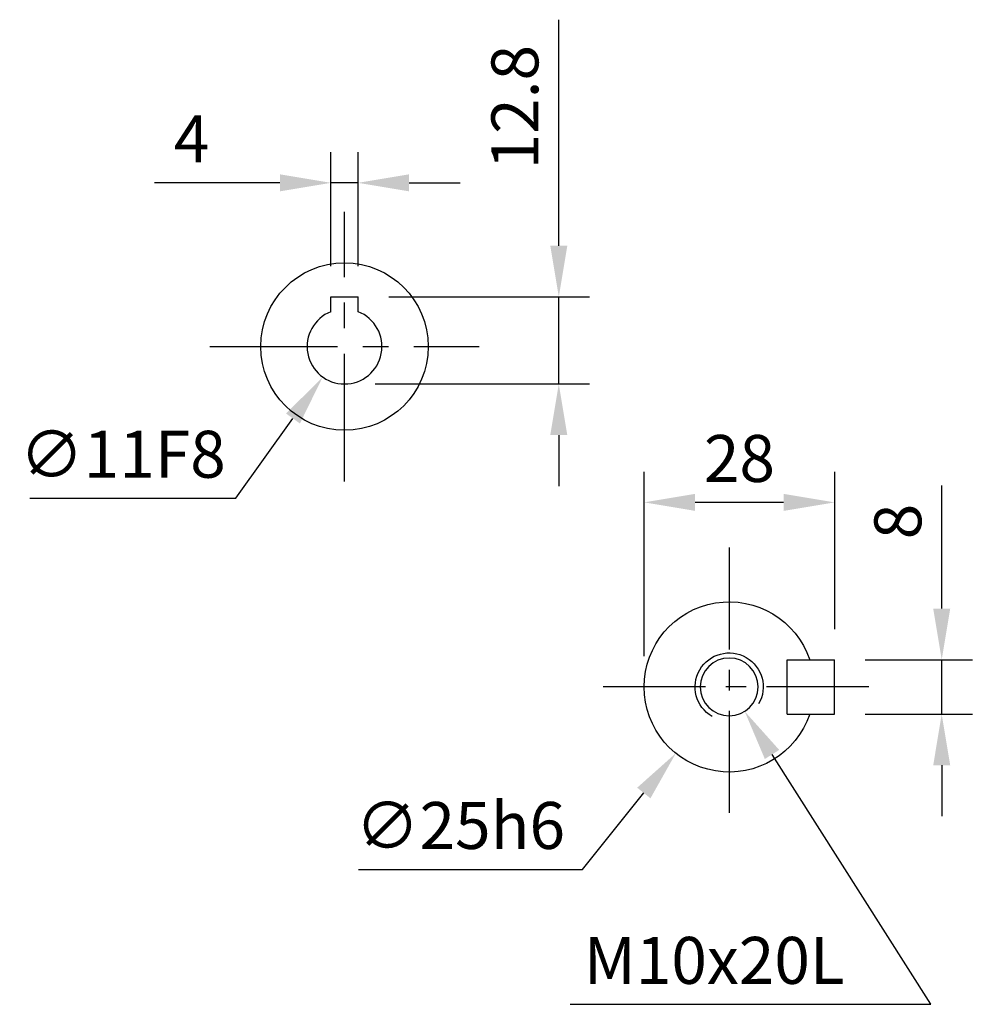
# Model space of a CAD drawing. Extents: x -21 to 920, y -12 to 588.
# Drawn here: x 463 to 603, y 241 to 386 of the extents above; entities that cross this region are included whole.
import ezdxf

# ---------------------------------------------------------------- set-up
doc = ezdxf.new("R2010")
doc.units = 0
doc.header["$LTSCALE"] = 15
doc.header["$MEASUREMENT"] = 0
doc.linetypes.add('CENTER', pattern=[2, 1.25, -0.25, 0.25, -0.25])
doc.layers.get('0').update_dxf_attribs({"linetype": 'CONTINUOUS'})
doc.layers.get('Defpoints').update_dxf_attribs({"linetype": 'CONTINUOUS'})
for name, color, linetype in [('CEN', 2, 'CENTER'), ('DIM', 3, 'CONTINUOUS'), ('HAT', 1, 'CONTINUOUS'), ('MAIN', 7, 'CONTINUOUS'), ('THIN', 1, 'CONTINUOUS')]:
    doc.layers.add(name, color=color, linetype=linetype)
doc.styles.get("Standard").update_dxf_attribs({"font": 'SIMPLEX.SHX'})
doc.dimstyles.new('C', dxfattribs={"dimscale": 3, "dimtxt": 2.3, "dimasz": 2.5, "dimexe": 1, "dimexo": 1, "dimgap": 1, "dimtad": 1, "dimtoh": 1, "dimdec": 4, "dimdsep": 46, "dimtxsty": 'Standard', "dimcen": 0, "dimclrd": 256, "dimclre": 256, "dimclrt": 256, "dimadec": 0, "dimazin": 0, "dimtfac": 0.6, "dimtdec": 4, "dimtofl": 0, "dimtmove": 0, "dimatfit": 3, "dimfxl": 0, "dimtolj": 1, "dimarcsym": 0})
doc.dimstyles.new('L', dxfattribs={"dimscale": 3, "dimtxt": 2.3, "dimasz": 2.5, "dimexe": 1.5, "dimexo": 1.5, "dimgap": 1, "dimtad": 1, "dimdec": 3, "dimdsep": 46, "dimtxsty": 'Standard', "dimcen": 0, "dimclrd": 256, "dimclre": 256, "dimclrt": 256, "dimaunit": 1, "dimazin": 2, "dimtfac": 0.6, "dimtdec": 3, "dimtmove": 0, "dimatfit": 3, "dimfxl": 0, "dimtolj": 1, "dimarcsym": 0})

# ---------------------------------------------------------------- blocks, each defined once
blk = doc.blocks.new('*D5')
at = {"layer": 'Defpoints', "color": 0}
for p in [(509.21, 362.05), (509.21, 345.3), (513.21, 345.3)]:
    blk.add_point(p, dxfattribs=at)
at = {"layer": 'DIM', "lineweight": -2}
for p, q in [((509.21, 349.8), (509.21, 366.55)), ((513.21, 349.8), (513.21, 366.55)), ((501.71, 362.05), (483.29, 362.05)), ((513.21, 362.05), (509.21, 362.05)), ((520.71, 362.05), (528.21, 362.05))]:
    blk.add_line(p, q, dxfattribs=at)
at = {"layer": 'DIM'}
for points in [[(501.71, 363.3), (501.71, 360.8), (509.21, 362.05)], [(520.71, 363.3), (520.71, 360.8), (513.21, 362.05)]]:
    blk.add_solid(points, dxfattribs=at)
at = {"layer": 'DIM', "insert": (488.75, 368.5), "char_height": 6.9, "attachment_point": 5}
blk.add_mtext('\\A1;4', dxfattribs=at)
blk = doc.blocks.new('*D6')
at = {"layer": 'Defpoints', "color": 0}
for p in [(513.21, 345.3), (542.7, 345.3), (511.21, 332.5)]:
    blk.add_point(p, dxfattribs=at)
at = {"layer": 'DIM', "lineweight": -2}
for p, q in [((542.7, 352.8), (542.7, 386.01)), ((517.71, 345.3), (547.2, 345.3)), ((542.7, 332.5), (542.7, 345.3)), ((515.71, 332.5), (547.2, 332.5)), ((542.7, 325), (542.7, 317.5))]:
    blk.add_line(p, q, dxfattribs=at)
at = {"layer": 'DIM'}
for points in [[(541.45, 352.8), (543.95, 352.8), (542.7, 345.3)], [(541.45, 325), (543.95, 325), (542.7, 332.5)]]:
    blk.add_solid(points, dxfattribs=at)
at = {"layer": 'DIM', "insert": (536.25, 373.16), "char_height": 6.9, "attachment_point": 5, "rotation": 90}
blk.add_mtext('\\A1;12.8', dxfattribs=at)
blk = doc.blocks.new('*D8')
at = {"layer": 'Defpoints', "color": 0}
for p in [(514.42, 342.47), (508.01, 333.53)]:
    blk.add_point(p, dxfattribs=at)
at = {"layer": 'DIM', "lineweight": -2}
for p, q in [((495.26, 315.73), (503.64, 327.43)), ((464.99, 315.73), (495.26, 315.73))]:
    blk.add_line(p, q, dxfattribs=at)
at = {"layer": 'DIM'}
blk.add_solid([(502.63, 328.16), (504.66, 326.7), (508.01, 333.53)], dxfattribs=at)
at = {"layer": 'DIM', "insert": (478.62, 322.18), "char_height": 6.9, "attachment_point": 5}
blk.add_mtext('\\A1;∅11F8', dxfattribs=at)
blk = doc.blocks.new('50-D63-正')
for p, q in [((-2, 7.3), (2, 7.3)), ((-2, 5.12), (-2, 7.3)), ((2, 5.12), (2, 7.3))]:
    blk.add_line(p, q)
blk.add_arc((0, 0), 5.5, 111.3237, 68.6763)
at = {"layer": 'MAIN'}
blk.add_circle((0, 0), 12.3, dxfattribs=at)
blk = doc.blocks.new('*D23')
at = {"layer": 'Defpoints', "color": 0}
for p in [(583.24, 292), (598.97, 292), (583.24, 284)]:
    blk.add_point(p, dxfattribs=at)
at = {"layer": 'DIM', "lineweight": -2}
for p, q in [((598.97, 299.5), (598.97, 317.6)), ((587.74, 292), (603.47, 292)), ((598.97, 284), (598.97, 292)), ((587.74, 284), (603.47, 284)), ((598.97, 276.5), (598.97, 269))]:
    blk.add_line(p, q, dxfattribs=at)
at = {"layer": 'DIM'}
for points in [[(597.72, 299.5), (600.22, 299.5), (598.97, 292)], [(597.72, 276.5), (600.22, 276.5), (598.97, 284)]]:
    blk.add_solid(points, dxfattribs=at)
at = {"layer": 'DIM', "insert": (592.52, 312.3), "char_height": 6.9, "attachment_point": 5, "rotation": 90}
blk.add_mtext('\\A1;8', dxfattribs=at)
blk = doc.blocks.new('*D24')
at = {"layer": 'Defpoints', "color": 0}
for p in [(555.24, 315.11), (583.24, 292), (555.24, 288)]:
    blk.add_point(p, dxfattribs=at)
at = {"layer": 'DIM', "lineweight": -2}
for p, q in [((555.24, 292.5), (555.24, 319.61)), ((583.24, 296.5), (583.24, 319.61)), ((575.74, 315.11), (562.74, 315.11))]:
    blk.add_line(p, q, dxfattribs=at)
at = {"layer": 'DIM'}
for points in [[(562.74, 316.36), (562.74, 313.86), (555.24, 315.11)], [(575.74, 316.36), (575.74, 313.86), (583.24, 315.11)]]:
    blk.add_solid(points, dxfattribs=at)
at = {"layer": 'DIM', "insert": (569.24, 321.56), "char_height": 6.9, "attachment_point": 5}
blk.add_mtext('\\A1;28', dxfattribs=at)
blk = doc.blocks.new('M10')
at = {"layer": 'MAIN'}
blk.add_circle((0, 0), 4.25, dxfattribs=at)
at = {"layer": 'THIN'}
blk.add_arc((0, 0), 5, 300.0912, 210, dxfattribs=at)
blk = doc.blocks.new('A$Ca2fe3042')
at = {"layer": 'MAIN'}
for p, q in [((-8.5, 4), (-15.5, 4)), ((-15.5, -4), (-15.5, 4)), ((-8.5, -4), (-8.5, 4)), ((-8.5, -4), (-15.5, -4))]:
    blk.add_line(p, q, dxfattribs=at)
blk.add_arc((0, 0), 12.5, 198.6629, 161.3371, dxfattribs=at)
at = {"layer": 'HAT'}
blk.add_blockref('M10', (0, 0), dxfattribs=at)
blk = doc.blocks.new('*D25')
at = {"layer": 'Defpoints', "color": 0}
for p in [(565.46, 291.59), (570.02, 284.41)]:
    blk.add_point(p, dxfattribs=at)
at = {"layer": 'DIM', "lineweight": -2}
for p, q in [((597.35, 241.38), (574.04, 278.08)), ((544.35, 241.38), (597.35, 241.38))]:
    blk.add_line(p, q, dxfattribs=at)
at = {"layer": 'DIM'}
blk.add_solid([(575.09, 278.75), (572.98, 277.41), (570.02, 284.41)], dxfattribs=at)
at = {"layer": 'DIM', "insert": (565.54, 247.83), "char_height": 6.9, "attachment_point": 5}
blk.add_mtext('\\A1;M10x20L', dxfattribs=at)
blk = doc.blocks.new('*D26')
at = {"layer": 'Defpoints', "color": 0}
for p in [(575.57, 297.74), (559.9, 278.26)]:
    blk.add_point(p, dxfattribs=at)
at = {"layer": 'DIM', "lineweight": -2}
for p, q in [((546.17, 261.2), (555.2, 272.42)), ((513.27, 261.2), (546.17, 261.2))]:
    blk.add_line(p, q, dxfattribs=at)
at = {"layer": 'DIM'}
blk.add_solid([(554.22, 273.2), (556.17, 271.64), (559.9, 278.26)], dxfattribs=at)
at = {"layer": 'DIM', "insert": (528.22, 267.65), "char_height": 6.9, "attachment_point": 5}
blk.add_mtext('\\A1;∅25h6', dxfattribs=at)

msp = doc.modelspace()

# ---------------------------------------------------------------- linework, layer by layer
at = {"layer": 'CEN'}
for p, q in [((511.215, 318.2), (511.215, 357.8)), ((491.415, 338), (531.015, 338))]:
    msp.add_line(p, q, dxfattribs=at)
at = {"layer": 'CEN', "ltscale": 0.8}
for p, q in [((567.73689, 308.5), (567.73689, 267.5)), ((588.23689, 288), (547.23689, 288))]:
    msp.add_line(p, q, dxfattribs=at)

# ---------------------------------------------------------------- block references
at = {"layer": 'MAIN'}
msp.add_blockref('50-D63-正', (511.215, 338), dxfattribs=at)
at = {"layer": 'MAIN', "xscale": -1}
msp.add_blockref('A$Ca2fe3042', (567.73689, 288), dxfattribs=at)

# ---------------------------------------------------------------- dimensions: what is measured, and where the dimension line sits
at = {"layer": 'DIM'}
dim = msp.add_linear_dim(base=(542.69506, 345.3), p1=(511.215, 332.5), p2=(513.215, 345.3), angle=270, dimstyle='L', dxfattribs=at)
dim.commit()
dim.dimension.update_dxf_attribs({"geometry": '*D6', "text_midpoint": (536.24506, 373.15714)})
dim = msp.add_linear_dim(base=(509.215, 362.05348), p1=(513.215, 345.3), p2=(509.215, 345.3), dimstyle='L', dxfattribs=at)
dim.commit()
dim.dimension.update_dxf_attribs({"geometry": '*D5', "text_midpoint": (488.75071, 368.50348)})
for p1, p2, text, picture, middle in [((514.41797, 342.47113), (508.01203, 333.52887), '<>F8', '*D8', (478.62269, 322.17564)), ((575.57447, 297.73767), (559.8993, 278.26233), '<>h6', '*D26', (528.21785, 267.65193))]:
    dim = msp.add_diameter_dim_2p(p1=p1, p2=p2, text=text, dimstyle='C', dxfattribs=at)
    dim.commit()
    dim.dimension.update_dxf_attribs({"geometry": picture, "text_midpoint": middle})
dim = msp.add_linear_dim(base=(555.23689, 315.11052), p1=(583.23689, 292), p2=(555.23689, 288), dimstyle='L', override={"dimtp": 1e-07, "dimtm": 0.2}, dxfattribs=at)
dim.commit()
dim.dimension.update_dxf_attribs({"geometry": '*D24', "text_midpoint": (569.23689, 321.56052)})
dim = msp.add_linear_dim(base=(598.96563, 292), p1=(583.23689, 284), p2=(583.23689, 292), angle=90, dimstyle='L', override={"dimtp": 0.015, "dimtm": 0.015, "dimtfac": 0.75}, dxfattribs=at)
dim.commit()
dim.dimension.update_dxf_attribs({"geometry": '*D23', "text_midpoint": (592.51563, 312.3)})
dim = msp.add_diameter_dim_2p(p1=(565.45808, 291.58741), p2=(570.01569, 284.41259), text='M10x20L', dimstyle='C', dxfattribs=at)
dim.commit()
dim.dimension.update_dxf_attribs({"geometry": '*D25', "text_midpoint": (565.54408, 241.37932), "dimtype": 163})

doc.saveas('drawing.dxf')
